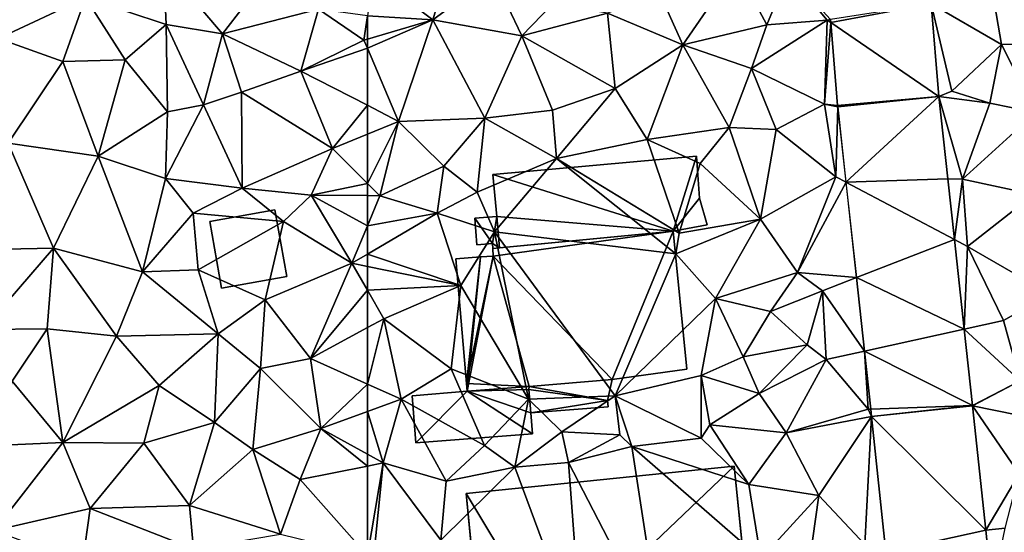
# Model space of a CAD drawing. Extents: x -1000 to 31, y -1 to 1016.
# Drawn here: x -646 to -587, y 404 to 435 of the extents above; entities that cross this region are included whole.
import ezdxf

# ---------------------------------------------------------------- set-up
doc = ezdxf.new("R2010")
doc.units = 0
doc.header["$MEASUREMENT"] = 0
for name, color, linetype in [('Bygninger_LOD1', 1, 'Continuous'), ('Bygninger_LOD2', 1, 'Continuous'), ('Terraen', 33, 'Continuous'), ('Terraen_vej', 33, 'Continuous')]:
    doc.layers.add(name, color=color, linetype=linetype)

# ---------------------------------------------------------------- blocks, each defined once
blk = doc.blocks.new('1km_6225_572_Flyttet_X-573000m_Y-6225000m_ACAD_1_FMEBLOCK44')
at = {"layer": 'Terraen', "color": 9, "true_color": 0xbbbbbb}
for points in [[(-57.5, 0.8, 74.51), (-62.16, -0.24, 74.38), (-58.64, -2.9, 74.37)], [(-57.5, 0.8, 74.51), (-58.64, -2.9, 74.37), (-55.07, -0.28, 74.59)], [(-40.71, 0.21, 74.38), (-45.22, -1.34, 74.49), (-43.87, -4.38, 74.38)], [(-40.71, 0.21, 74.38), (-43.87, -4.38, 74.38), (-38.91, -3.19, 74.44)], [(-40.71, 0.21, 74.38), (-38.91, -3.19, 74.44), (-37.64, -0.14, 74.45)], [(-58.64, -2.9, 74.37), (-62.16, -0.24, 74.38), (-62.5, -2.67, 74.355)], [(-58.64, -2.9, 74.37), (-53.38, -3.85, 74.62), (-55.07, -0.28, 74.59)], [(-53.38, -3.85, 74.62), (-51.56, -1.97, 74.58), (-55.07, -0.28, 74.59)], [(-37.64, -0.14, 74.45), (-38.91, -3.19, 74.44), (-35.34, -2.91, 74.11)], [(-37.64, -0.14, 74.45), (-35.34, -2.91, 74.11), (-35.141, -2.879, 74.131)], [(-48.31, -2.51, 74.53), (-43.87, -4.38, 74.38), (-45.22, -1.34, 74.49)], [(-25.05, -4.35, 74.23), (-25.55, -1.37, 74.23), (-29.198, -1.944, 74.134)], [(-22.17, -4.29, 74.11), (-25.55, -1.37, 74.23), (-25.05, -4.35, 74.23)], [(-48.31, -2.51, 74.53), (-51.56, -1.97, 74.58), (-53.38, -3.85, 74.62)], [(-27.97, -7.11, 73.98), (-25.05, -4.35, 74.23), (-29.198, -1.944, 74.134)], [(-28.743, -7.433, 73.967), (-27.97, -7.11, 73.98), (-29.198, -1.944, 74.134)], [(-62.5, -4.041, 74.341), (-58.64, -2.9, 74.37), (-62.5, -2.67, 74.355)], [(-62.5, -4.571, 74.337), (-60.66, -8.9, 74.31), (-58.64, -2.9, 74.37)], [(-62.5, -4.571, 74.337), (-58.64, -2.9, 74.37), (-62.5, -4.041, 74.341)], [(-58.64, -2.9, 74.37), (-60.66, -8.9, 74.31), (-55.56, -8.72, 74.43)], [(-58.64, -2.9, 74.37), (-55.56, -8.72, 74.43), (-53.38, -3.85, 74.62)], [(-48.31, -2.51, 74.53), (-53.38, -3.85, 74.62), (-47.86, -6.96, 74.29)], [(-48.31, -2.51, 74.53), (-47.86, -6.96, 74.29), (-43.87, -4.38, 74.38)], [(-35.141, -2.879, 74.131), (-35.34, -2.91, 74.11), (-35.127, -3.056, 74.125)], [(-38.91, -3.19, 74.44), (-43.87, -4.38, 74.38), (-39.81, -5.78, 74.38)], [(-35.34, -2.91, 74.11), (-38.91, -3.19, 74.44), (-39.81, -5.78, 74.38)], [(-35.34, -2.91, 74.11), (-39.81, -5.78, 74.38), (-35.49, -7.89, 73.97)], [(-35.34, -2.91, 74.11), (-35.49, -7.89, 73.97), (-35.127, -3.056, 74.125)], [(-35.127, -3.056, 74.125), (-35.49, -7.89, 73.97), (-34.72, -7.968, 73.963)], [(-55.56, -8.72, 74.43), (-51.57, -8.23, 74.33), (-53.38, -3.85, 74.62)], [(-51.57, -8.23, 74.33), (-47.86, -6.96, 74.29), (-53.38, -3.85, 74.62)], [(-62.5, -7.951, 74.246), (-60.66, -8.9, 74.31), (-62.5, -4.571, 74.337)], [(-45.98, -9.98, 74.3), (-43.87, -4.38, 74.38), (-47.86, -6.96, 74.29)], [(-45.98, -9.98, 74.3), (-41.12, -9.27, 74.54), (-43.87, -4.38, 74.38)], [(-41.12, -9.27, 74.54), (-39.81, -5.78, 74.38), (-43.87, -4.38, 74.38)], [(-25.73, -7.82, 73.83), (-25.05, -4.35, 74.23), (-27.97, -7.11, 73.98)], [(-25.73, -7.82, 73.83), (-23.02, -8.38, 73.7), (-25.05, -4.35, 74.23)], [(-22.17, -4.29, 74.11), (-25.05, -4.35, 74.23), (-23.02, -8.38, 73.7)], [(-38.35, -9.39, 74.38), (-39.81, -5.78, 74.38), (-41.12, -9.27, 74.54)], [(-38.35, -9.39, 74.38), (-35.49, -7.89, 73.97), (-39.81, -5.78, 74.38)], [(-51.33, -11.1, 74.51), (-47.86, -6.96, 74.29), (-51.57, -8.23, 74.33)], [(-45.98, -9.98, 74.3), (-47.86, -6.96, 74.29), (-51.33, -11.1, 74.51)], [(-25.73, -7.82, 73.83), (-27.97, -7.11, 73.98), (-28.743, -7.433, 73.967)], [(-28.211, -12.304, 73.798), (-27.34, -12.32, 73.76), (-28.743, -7.433, 73.967)], [(-25.73, -7.82, 73.83), (-28.743, -7.433, 73.967), (-27.34, -12.32, 73.76)], [(-62.5, -7.951, 74.246), (-62.5, -9.655, 74.225), (-60.66, -8.9, 74.31)], [(-34.82, -12.18, 73.75), (-35.49, -7.89, 73.97), (-38.35, -9.39, 74.38)], [(-34.82, -12.18, 73.75), (-34.712, -8.046, 73.959), (-35.49, -7.89, 73.97)], [(-34.72, -7.968, 73.963), (-35.49, -7.89, 73.97), (-34.712, -8.046, 73.959)], [(-34.712, -8.046, 73.959), (-34.82, -12.18, 73.75), (-34.226, -12.494, 73.764)], [(-25.73, -7.82, 73.83), (-27.34, -12.32, 73.76), (-23.02, -8.38, 73.7)], [(-55.56, -8.72, 74.43), (-60.66, -8.9, 74.31), (-57.98, -11.55, 74.28)], [(-55.56, -8.72, 74.43), (-57.98, -11.55, 74.28), (-56.01, -13.09, 74.93)], [(-55.56, -8.72, 74.43), (-56.01, -13.09, 74.93), (-51.33, -11.1, 74.51)], [(-55.56, -8.72, 74.43), (-51.33, -11.1, 74.51), (-51.57, -8.23, 74.33)], [(-27.34, -12.32, 73.76), (-23.14, -13.22, 73.86), (-23.02, -8.38, 73.7)], [(-62.5, -12.567, 74.093), (-61.77, -13.3, 74.08), (-60.66, -8.9, 74.31)], [(-62.5, -12.567, 74.093), (-60.66, -8.9, 74.31), (-62.5, -9.655, 74.225)], [(-61.77, -13.3, 74.08), (-57.98, -11.55, 74.28), (-60.66, -8.9, 74.31)], [(-45.98, -9.98, 74.3), (-42.85, -11.4, 74.48), (-41.12, -9.27, 74.54)], [(-42.85, -11.4, 74.48), (-39.28, -14.68, 74.21), (-41.12, -9.27, 74.54)], [(-39.28, -14.68, 74.21), (-38.35, -9.39, 74.38), (-41.12, -9.27, 74.54)], [(-34.82, -12.18, 73.75), (-38.35, -9.39, 74.38), (-39.28, -14.68, 74.21)], [(-45.98, -9.98, 74.3), (-51.33, -11.1, 74.51), (-44.09, -15.51, 74.46)], [(-45.98, -9.98, 74.3), (-44.09, -15.51, 74.46), (-42.85, -11.4, 74.48)], [(-61.77, -13.3, 74.08), (-58.38, -14.32, 74.17), (-57.98, -11.55, 74.28)], [(-56.01, -13.09, 74.93), (-57.98, -11.55, 74.28), (-58.38, -14.32, 74.17)], [(-51.33, -11.1, 74.51), (-56.01, -13.09, 74.93), (-54.98, -15.44, 74.51)], [(-51.33, -11.1, 74.51), (-54.98, -15.44, 74.51), (-44.28, -16.73, 73.99)], [(-51.33, -11.1, 74.51), (-44.28, -16.73, 73.99), (-44.09, -15.51, 74.46)], [(-42.85, -11.4, 74.48), (-44.09, -15.51, 74.46), (-39.28, -14.68, 74.21)], [(-34.82, -12.18, 73.75), (-39.28, -14.68, 74.21), (-37.09, -17.84, 74.45)], [(-34.82, -12.18, 73.75), (-37.09, -17.84, 74.45), (-34.226, -12.494, 73.764)], [(-62.5, -13.293, 74.082), (-61.77, -13.3, 74.08), (-62.5, -12.567, 74.093)], [(-34.226, -12.494, 73.764), (-37.09, -17.84, 74.45), (-33.61, -18.134, 73.518)], [(-27.82, -15.887, 73.674), (-27.34, -12.32, 73.76), (-28.211, -12.304, 73.798)], [(-27.34, -12.32, 73.76), (-27.82, -15.887, 73.674), (-27.04, -16.3, 73.58)], [(-27.34, -12.32, 73.76), (-27.04, -16.3, 73.58), (-23.14, -13.22, 73.86)], [(-62.5, -15.076, 73.987), (-61.77, -13.3, 74.08), (-62.5, -13.293, 74.082)], [(-58.38, -14.32, 74.17), (-61.77, -13.3, 74.08), (-62.5, -15.076, 73.987)], [(-56.01, -13.09, 74.93), (-58.38, -14.32, 74.17), (-54.98, -15.44, 74.51)], [(-22.17, -19.11, 73.61), (-23.14, -13.22, 73.86), (-27.04, -16.3, 73.58)], [(-62.5, -16.753, 73.924), (-56.97, -18.6, 74.03), (-58.38, -14.32, 74.17)], [(-62.5, -16.753, 73.924), (-58.38, -14.32, 74.17), (-62.5, -15.076, 73.987)], [(-56.97, -18.6, 74.03), (-54.98, -15.44, 74.51), (-58.38, -14.32, 74.17)], [(-44.28, -16.73, 73.99), (-41.93, -19.38, 74.47), (-39.28, -14.68, 74.21)], [(-44.09, -15.51, 74.46), (-44.28, -16.73, 73.99), (-39.28, -14.68, 74.21)], [(-37.09, -17.84, 74.45), (-39.28, -14.68, 74.21), (-41.93, -19.38, 74.47)], [(-52.98, -25.32, 74.01), (-54.98, -15.44, 74.51), (-56.97, -18.6, 74.03)], [(-52.98, -25.32, 74.01), (-47.86, -25.12, 74.49), (-54.98, -15.44, 74.51)], [(-44.28, -16.73, 73.99), (-54.98, -15.44, 74.51), (-47.86, -25.12, 74.49)], [(-27.241, -21.188, 73.49), (-27.04, -16.3, 73.58), (-27.82, -15.887, 73.674)], [(-62.5, -16.753, 73.924), (-62.5, -17.475, 73.893), (-56.97, -18.6, 74.03)], [(-44.28, -16.73, 73.99), (-47.86, -25.12, 74.49), (-41.93, -19.38, 74.47)], [(-24.93, -20.68, 73.65), (-27.04, -16.3, 73.58), (-27.241, -21.188, 73.49)], [(-24.93, -20.68, 73.65), (-22.17, -19.11, 73.61), (-27.04, -16.3, 73.58)], [(-62.5, -17.475, 73.893), (-62.5, -18.878, 73.894), (-56.97, -18.6, 74.03)], [(-37.09, -17.84, 74.45), (-41.93, -19.38, 74.47), (-38.68, -20.15, 74.28)], [(-37.09, -17.84, 74.45), (-38.68, -20.15, 74.28), (-35.61, -18.91, 73.7)], [(-33.61, -18.134, 73.518), (-37.09, -17.84, 74.45), (-35.61, -18.91, 73.7)], [(-62.5, -18.878, 73.894), (-61.53, -20.57, 73.92), (-56.97, -18.6, 74.03)], [(-61.53, -20.57, 73.92), (-57.54, -23.53, 74.01), (-56.97, -18.6, 74.03)], [(-52.98, -25.32, 74.01), (-56.97, -18.6, 74.03), (-57.54, -23.53, 74.01)], [(-33.61, -18.134, 73.518), (-35.61, -18.91, 73.7), (-33.135, -22.484, 73.327)], [(-62.5, -18.878, 73.894), (-62.5, -21.094, 73.88), (-61.53, -20.57, 73.92)], [(-35.61, -18.91, 73.7), (-38.68, -20.15, 74.28), (-36.52, -22.12, 74.39)], [(-35.61, -18.91, 73.7), (-36.52, -22.12, 74.39), (-35.39, -22.98, 73.45)], [(-35.61, -18.91, 73.7), (-35.39, -22.98, 73.45), (-33.135, -22.484, 73.327)], [(-23.94, -24.24, 73.44), (-22.17, -19.11, 73.61), (-24.93, -20.68, 73.65)], [(-47.86, -25.12, 74.49), (-42.79, -23.92, 74.43), (-41.93, -19.38, 74.47)], [(-40.3, -22.82, 74.54), (-41.93, -19.38, 74.47), (-42.79, -23.92, 74.43)], [(-40.3, -22.82, 74.54), (-38.68, -20.15, 74.28), (-41.93, -19.38, 74.47)], [(-36.52, -22.12, 74.39), (-38.68, -20.15, 74.28), (-40.3, -22.82, 74.54)], [(-62.5, -24.43, 73.822), (-60.51, -25.33, 73.87), (-61.53, -20.57, 73.92)], [(-62.5, -24.43, 73.822), (-61.53, -20.57, 73.92), (-62.5, -21.094, 73.88)], [(-61.53, -20.57, 73.92), (-60.51, -25.33, 73.87), (-57.54, -23.53, 74.01)], [(-23.94, -24.24, 73.44), (-24.93, -20.68, 73.65), (-27.241, -21.188, 73.49)], [(-26.748, -25.704, 73.333), (-23.94, -24.24, 73.44), (-27.241, -21.188, 73.49)], [(-36.52, -22.12, 74.39), (-40.3, -22.82, 74.54), (-39.35, -24.99, 73.81)], [(-36.52, -22.12, 74.39), (-39.35, -24.99, 73.81), (-35.39, -22.98, 73.45)], [(-32.91, -25.91, 73.17), (-33.135, -22.484, 73.327), (-35.39, -22.98, 73.45)], [(-33.135, -22.484, 73.327), (-32.91, -25.91, 73.17), (-32.761, -25.905, 73.178)], [(-39.35, -24.99, 73.81), (-40.3, -22.82, 74.54), (-42.79, -23.92, 74.43)], [(-39.35, -24.99, 73.81), (-37.76, -27.32, 73.32), (-35.39, -22.98, 73.45)], [(-37.76, -27.32, 73.32), (-32.91, -25.91, 73.17), (-35.39, -22.98, 73.45)], [(-55.58, -28.07, 73.96), (-57.54, -23.53, 74.01), (-60.51, -25.33, 73.87)], [(-52.98, -25.32, 74.01), (-57.54, -23.53, 74.01), (-55.58, -28.07, 73.96)], [(-42.79, -27.62, 73.28), (-42.79, -23.92, 74.43), (-47.86, -25.12, 74.49)], [(-39.35, -24.99, 73.81), (-42.79, -23.92, 74.43), (-42.27, -26.84, 74.25)], [(-42.79, -27.62, 73.28), (-42.27, -26.84, 74.25), (-42.79, -23.92, 74.43)], [(-26.746, -25.716, 73.333), (-23.94, -24.24, 73.44), (-26.748, -25.704, 73.333)], [(-23.94, -24.24, 73.44), (-26.746, -25.716, 73.333), (-22.78, -26.52, 73.79)], [(-62.5, -24.43, 73.822), (-62.5, -26.058, 73.786), (-60.51, -25.33, 73.87)], [(-39.35, -24.99, 73.81), (-42.27, -26.84, 74.25), (-37.76, -27.32, 73.32)], [(-62.5, -26.058, 73.786), (-61.56, -29.09, 73.48), (-60.51, -25.33, 73.87)], [(-61.56, -29.09, 73.48), (-57.84, -30.18, 73.36), (-60.51, -25.33, 73.87)], [(-57.84, -30.18, 73.36), (-55.58, -28.07, 73.96), (-60.51, -25.33, 73.87)], [(-52.98, -25.32, 74.01), (-55.58, -28.07, 73.96), (-53.79, -29.35, 73.24)], [(-52.98, -25.32, 74.01), (-53.79, -29.35, 73.24), (-51.02, -27.25, 74.34)], [(-52.98, -25.32, 74.01), (-51.02, -27.25, 74.34), (-47.86, -25.12, 74.49)], [(-51.02, -27.25, 74.34), (-47.58, -27.43, 74.46), (-47.86, -25.12, 74.49)], [(-46.88, -28.13, 73.28), (-47.86, -25.12, 74.49), (-47.58, -27.43, 74.46)], [(-46.88, -28.13, 73.28), (-42.79, -27.62, 73.28), (-47.86, -25.12, 74.49)], [(-62.5, -26.058, 73.786), (-62.5, -28.571, 73.529), (-61.56, -29.09, 73.48)], [(-37.76, -27.32, 73.32), (-32.713, -26.35, 73.158), (-32.91, -25.91, 73.17)], [(-32.761, -25.905, 73.178), (-32.91, -25.91, 73.17), (-32.713, -26.35, 73.158)], [(-25.973, -33.076, 73.007), (-24, -29.73, 73.31), (-26.746, -25.716, 73.333)], [(-24, -29.73, 73.31), (-22.78, -26.52, 73.79), (-26.746, -25.716, 73.333)], [(-37.76, -27.32, 73.32), (-35.84, -31.01, 73.26), (-32.713, -26.35, 73.158)], [(-33.11, -33.92, 72.83), (-32.713, -26.35, 73.158), (-35.84, -31.01, 73.26)], [(-32.713, -26.35, 73.158), (-33.11, -33.92, 72.83), (-31.87, -34.373, 72.838)], [(-51.02, -27.25, 74.34), (-53.79, -29.35, 73.24), (-50.62, -29.07, 73.27)], [(-51.02, -27.25, 74.34), (-50.62, -29.07, 73.27), (-47.58, -27.43, 74.46)], [(-39.97, -30.37, 73.29), (-42.27, -26.84, 74.25), (-42.79, -27.62, 73.28)], [(-37.76, -27.32, 73.32), (-42.27, -26.84, 74.25), (-39.97, -30.37, 73.29)], [(-37.76, -27.32, 73.32), (-39.97, -30.37, 73.29), (-35.84, -31.01, 73.26)], [(-46.88, -28.13, 73.28), (-47.58, -27.43, 74.46), (-50.62, -29.07, 73.27)], [(-46.88, -28.13, 73.28), (-39.97, -30.37, 73.29), (-42.79, -27.62, 73.28)], [(-57.84, -30.18, 73.36), (-53.79, -29.35, 73.24), (-55.58, -28.07, 73.96)], [(-45.08, -39.77, 73.36), (-46.88, -28.13, 73.28), (-50.62, -29.07, 73.27)], [(-39.26, -34.76, 73.04), (-46.88, -28.13, 73.28), (-45.08, -39.77, 73.36)], [(-39.26, -34.76, 73.04), (-39.97, -30.37, 73.29), (-46.88, -28.13, 73.28)], [(-62.5, -28.571, 73.529), (-62.5, -29.278, 73.422), (-61.56, -29.09, 73.48)], [(-50.62, -29.07, 73.27), (-53.79, -29.35, 73.24), (-49.8, -40.12, 73.38)], [(-45.08, -39.77, 73.36), (-50.62, -29.07, 73.27), (-49.8, -40.12, 73.38)], [(-62.5, -34.563, 73.235), (-62.15, -34.96, 73.24), (-61.56, -29.09, 73.48)], [(-62.5, -34.563, 73.235), (-61.56, -29.09, 73.48), (-62.5, -29.278, 73.422)], [(-62.15, -34.96, 73.24), (-58.16, -33.65, 73.31), (-61.56, -29.09, 73.48)], [(-61.56, -29.09, 73.48), (-58.16, -33.65, 73.31), (-57.84, -30.18, 73.36)], [(-58.16, -33.65, 73.31), (-53.79, -29.35, 73.24), (-57.84, -30.18, 73.36)], [(-49.8, -40.12, 73.38), (-53.79, -29.35, 73.24), (-58.16, -33.65, 73.31)], [(-24.82, -32.94, 72.92), (-24, -29.73, 73.31), (-25.973, -33.076, 73.007)], [(-39.26, -34.76, 73.04), (-35.84, -31.01, 73.26), (-39.97, -30.37, 73.29)], [(-39.26, -34.76, 73.04), (-36.38, -34.94, 72.86), (-35.84, -31.01, 73.26)], [(-33.11, -33.92, 72.83), (-35.84, -31.01, 73.26), (-36.38, -34.94, 72.86)], [(-25.596, -36.664, 72.848), (-24.82, -32.94, 72.92), (-25.973, -33.076, 73.007)]]:
    blk.add_polyline3d(points, close=True, dxfattribs=at)
blk = doc.blocks.new('1km_6225_572_Flyttet_X-573000m_Y-6225000m_ACAD_1_FMEBLOCK110')
at = {"layer": 'Terraen_vej', "color": 251, "true_color": 0x555555}
for points in [[(-39.512, -1.944, 74.134), (-45.455, -2.879, 74.131), (-45.44, -3.056, 74.125)], [(-39.057, -7.433, 73.967), (-39.512, -1.944, 74.134), (-45.44, -3.056, 74.125)], [(-45.033, -7.968, 73.963), (-39.057, -7.433, 73.967), (-45.44, -3.056, 74.125)], [(-45.033, -7.968, 73.963), (-45.025, -8.046, 73.959), (-39.057, -7.433, 73.967)], [(-39.057, -7.433, 73.967), (-45.025, -8.046, 73.959), (-44.54, -12.494, 73.764)], [(-39.057, -7.433, 73.967), (-44.54, -12.494, 73.764), (-38.525, -12.304, 73.798)], [(-38.525, -12.304, 73.798), (-44.54, -12.494, 73.764), (-38.133, -15.887, 73.674)], [(-38.133, -15.887, 73.674), (-44.54, -12.494, 73.764), (-43.924, -18.134, 73.518)], [(-38.133, -15.887, 73.674), (-43.924, -18.134, 73.518), (-37.554, -21.188, 73.49)], [(-37.554, -21.188, 73.49), (-43.924, -18.134, 73.518), (-43.448, -22.484, 73.327)], [(-37.061, -25.704, 73.333), (-37.554, -21.188, 73.49), (-43.448, -22.484, 73.327)], [(-37.061, -25.704, 73.333), (-43.448, -22.484, 73.327), (-43.075, -25.905, 73.178)], [(-37.061, -25.704, 73.333), (-43.075, -25.905, 73.178), (-43.026, -26.35, 73.158)], [(-37.061, -25.704, 73.333), (-43.026, -26.35, 73.158), (-37.06, -25.716, 73.333)], [(-37.06, -25.716, 73.333), (-43.026, -26.35, 73.158), (-36.286, -33.076, 73.007)], [(-36.286, -33.076, 73.007), (-43.026, -26.35, 73.158), (-42.183, -34.373, 72.838)], [(-36.286, -33.076, 73.007), (-42.183, -34.373, 72.838), (-35.909, -36.664, 72.848)]]:
    blk.add_polyline3d(points, close=True, dxfattribs=at)
blk = doc.blocks.new('1km_6225_572_Flyttet_X-573000m_Y-6225000m_ACAD_1_FMEBLOCK141')
at = {"layer": 'Terraen', "color": 9, "true_color": 0xbbbbbb}
for points in [[(50.62, -3.18, 74.05), (50.45, 0.37, 74.07), (45.86, -1.58, 73.74)], [(53.95, -3.72, 74.15), (50.45, 0.37, 74.07), (50.62, -3.18, 74.05)], [(53.95, -3.72, 74.15), (56.51, -0.4, 74.28), (50.45, 0.37, 74.07)], [(53.95, -3.72, 74.15), (59.61, -2.26, 74.25), (56.51, -0.4, 74.28)], [(40.7, -4.01, 73.62), (45.86, -1.58, 73.74), (39.16, -2.21, 73.74)], [(40.7, -4.01, 73.62), (44.51, -5.36, 73.59), (45.86, -1.58, 73.74)], [(48.19, -5.26, 73.74), (45.86, -1.58, 73.74), (44.51, -5.36, 73.59)], [(48.19, -5.26, 73.74), (50.62, -3.18, 74.05), (45.86, -1.58, 73.74)], [(53.95, -3.72, 74.15), (58.58, -5.93, 74.11), (59.61, -2.26, 74.25)], [(58.58, -5.93, 74.11), (62.3, -4.1, 74.34), (59.61, -2.26, 74.25)], [(59.61, -2.26, 74.25), (62.3, -4.1, 74.34), (62.5, -2.67, 74.355)], [(62.5, -4.041, 74.341), (62.5, -2.67, 74.355), (62.3, -4.1, 74.34)], [(50.69, -8.33, 73.67), (50.62, -3.18, 74.05), (48.19, -5.26, 73.74)], [(52.82, -7.93, 74.29), (50.62, -3.18, 74.05), (50.69, -8.33, 73.67)], [(52.82, -7.93, 74.29), (53.95, -3.72, 74.15), (50.62, -3.18, 74.05)], [(41.28, -10.18, 73.34), (44.51, -5.36, 73.59), (40.7, -4.01, 73.62)], [(52.82, -7.93, 74.29), (55.07, -7.17, 73.99), (53.95, -3.72, 74.15)], [(55.07, -7.17, 73.99), (58.58, -5.93, 74.11), (53.95, -3.72, 74.15)], [(62.5, -4.571, 74.337), (62.5, -4.041, 74.341), (62.3, -4.1, 74.34)], [(62.5, -4.571, 74.337), (62.3, -4.1, 74.34), (58.58, -5.93, 74.11)], [(62.5, -7.951, 74.246), (62.5, -4.571, 74.337), (58.58, -5.93, 74.11)], [(46.61, -10.95, 73.49), (44.51, -5.36, 73.59), (41.28, -10.18, 73.34)], [(46.61, -10.95, 73.49), (48.19, -5.26, 73.74), (44.51, -5.36, 73.59)], [(46.61, -10.95, 73.49), (50.69, -8.33, 73.67), (48.19, -5.26, 73.74)], [(60.44, -10.5, 74.13), (58.58, -5.93, 74.11), (55.07, -7.17, 73.99)], [(62.5, -7.951, 74.246), (58.58, -5.93, 74.11), (60.44, -10.5, 74.13)], [(55.1, -12.85, 74.16), (55.07, -7.17, 73.99), (52.82, -7.93, 74.29)], [(55.1, -12.85, 74.16), (60.44, -10.5, 74.13), (55.07, -7.17, 73.99)], [(50.58, -12.28, 73.53), (52.82, -7.93, 74.29), (50.69, -8.33, 73.67)], [(55.1, -12.85, 74.16), (52.82, -7.93, 74.29), (50.58, -12.28, 73.53)], [(62.5, -7.951, 74.246), (60.44, -10.5, 74.13), (62.5, -9.655, 74.225)], [(50.58, -12.28, 73.53), (50.69, -8.33, 73.67), (46.61, -10.95, 73.49)], [(62.5, -12.567, 74.093), (62.5, -9.655, 74.225), (60.44, -10.5, 74.13)], [(43.97, -16.39, 73.31), (41.28, -10.18, 73.34), (39.13, -16.5, 73.24)], [(43.97, -16.39, 73.31), (46.61, -10.95, 73.49), (41.28, -10.18, 73.34)], [(43.97, -16.39, 73.31), (49.22, -17.8, 73.42), (46.61, -10.95, 73.49)], [(50.58, -12.28, 73.53), (46.61, -10.95, 73.49), (49.22, -17.8, 73.42)], [(55.1, -12.85, 74.16), (59.18, -13.26, 74.09), (60.44, -10.5, 74.13)], [(62.5, -12.567, 74.093), (60.44, -10.5, 74.13), (59.18, -13.26, 74.09)], [(50.58, -12.28, 73.53), (49.22, -17.8, 73.42), (52.21, -14.32, 73.78)], [(55.1, -12.85, 74.16), (50.58, -12.28, 73.53), (52.21, -14.32, 73.78)], [(62.5, -13.293, 74.082), (62.5, -12.567, 74.093), (59.18, -13.26, 74.09)], [(57.55, -14.82, 74.02), (55.1, -12.85, 74.16), (52.21, -14.32, 73.78)], [(57.55, -14.82, 74.02), (59.18, -13.26, 74.09), (55.1, -12.85, 74.16)], [(57.55, -14.82, 74.02), (61.59, -17.29, 73.87), (59.18, -13.26, 74.09)], [(62.5, -15.076, 73.987), (62.5, -13.293, 74.082), (59.18, -13.26, 74.09)], [(62.5, -15.076, 73.987), (59.18, -13.26, 74.09), (61.59, -17.29, 73.87)], [(49.22, -17.8, 73.42), (52.51, -17.68, 73.69), (52.21, -14.32, 73.78)], [(57.55, -14.82, 74.02), (52.21, -14.32, 73.78), (52.51, -17.68, 73.69)], [(57.55, -14.82, 74.02), (52.51, -17.68, 73.69), (56.46, -19.45, 73.82)], [(57.55, -14.82, 74.02), (56.46, -19.45, 73.82), (61.59, -17.29, 73.87)], [(62.5, -16.753, 73.924), (62.5, -15.076, 73.987), (61.59, -17.29, 73.87)], [(39.81, -21.21, 73.2), (43.97, -16.39, 73.31), (39.13, -16.5, 73.24)], [(39.81, -21.21, 73.2), (43.58, -21.17, 73.27), (43.97, -16.39, 73.31)], [(47.69, -21.6, 73.31), (43.97, -16.39, 73.31), (43.58, -21.17, 73.27)], [(47.69, -21.6, 73.31), (49.22, -17.8, 73.42), (43.97, -16.39, 73.31)], [(62.5, -16.753, 73.924), (61.59, -17.29, 73.87), (62.5, -17.475, 73.893)], [(61.59, -17.29, 73.87), (56.46, -19.45, 73.82), (59.14, -22.91, 73.74)], [(62.5, -18.878, 73.894), (61.59, -17.29, 73.87), (59.14, -22.91, 73.74)], [(62.5, -17.475, 73.893), (61.59, -17.29, 73.87), (62.5, -18.878, 73.894)], [(47.69, -21.6, 73.31), (53.69, -21.47, 73.74), (49.22, -17.8, 73.42)], [(53.69, -21.47, 73.74), (52.51, -17.68, 73.69), (49.22, -17.8, 73.42)], [(53.69, -21.47, 73.74), (56.46, -19.45, 73.82), (52.51, -17.68, 73.69)], [(62.5, -18.878, 73.894), (59.14, -22.91, 73.74), (62.5, -21.094, 73.88)], [(56.18, -23.51, 73.66), (56.46, -19.45, 73.82), (53.69, -21.47, 73.74)], [(56.18, -23.51, 73.66), (59.14, -22.91, 73.74), (56.46, -19.45, 73.82)], [(41.53, -24.25, 73.08), (43.58, -21.17, 73.27), (39.81, -21.21, 73.2)], [(44.51, -27.89, 73.1), (43.58, -21.17, 73.27), (41.53, -24.25, 73.08)], [(47.69, -21.6, 73.31), (43.58, -21.17, 73.27), (44.51, -27.89, 73.1)], [(47.69, -21.6, 73.31), (50.21, -24.52, 73.11), (53.69, -21.47, 73.74)], [(53.47, -26.7, 73.21), (53.69, -21.47, 73.74), (50.21, -24.52, 73.11)], [(56.18, -23.51, 73.66), (53.69, -21.47, 73.74), (53.47, -26.7, 73.21)], [(62.5, -24.43, 73.822), (62.5, -21.094, 73.88), (59.14, -22.91, 73.74)], [(47.69, -21.6, 73.31), (44.51, -27.89, 73.1), (50.21, -24.52, 73.11)], [(56.18, -23.51, 73.66), (59.76, -27.06, 73.67), (59.14, -22.91, 73.74)], [(62.5, -24.43, 73.822), (59.14, -22.91, 73.74), (59.76, -27.06, 73.67)], [(56.18, -23.51, 73.66), (53.47, -26.7, 73.21), (55.74, -28.3, 73.78)], [(56.18, -23.51, 73.66), (55.74, -28.3, 73.78), (59.76, -27.06, 73.67)], [(44.51, -27.89, 73.1), (41.53, -24.25, 73.08), (40.52, -28.06, 73)], [(44.51, -27.89, 73.1), (49.29, -27.92, 73.04), (50.21, -24.52, 73.11)], [(53.47, -26.7, 73.21), (50.21, -24.52, 73.11), (49.29, -27.92, 73.04)], [(62.5, -24.43, 73.822), (59.76, -27.06, 73.67), (62.5, -26.058, 73.786)], [(62.5, -26.058, 73.786), (59.76, -27.06, 73.67), (62.5, -28.571, 73.529)], [(51.99, -31.6, 72.91), (53.47, -26.7, 73.21), (49.29, -27.92, 73.04)], [(55.74, -28.3, 73.78), (53.47, -26.7, 73.21), (51.99, -31.6, 72.91)], [(59.76, -27.06, 73.67), (55.74, -28.3, 73.78), (58.54, -30.07, 73.18)], [(62.5, -29.278, 73.422), (59.76, -27.06, 73.67), (58.54, -30.07, 73.18)], [(62.5, -29.278, 73.422), (62.5, -28.571, 73.529), (59.76, -27.06, 73.67)], [(44.51, -27.89, 73.1), (40.45, -33.09, 72.79), (46.12, -31.78, 72.85)], [(44.51, -27.89, 73.1), (40.52, -28.06, 73), (40.45, -33.09, 72.79)], [(44.51, -27.89, 73.1), (46.12, -31.78, 72.85), (49.29, -27.92, 73.04)], [(46.12, -31.78, 72.85), (51.99, -31.6, 72.91), (49.29, -27.92, 73.04)], [(55.74, -28.3, 73.78), (51.99, -31.6, 72.91), (57.37, -33.3, 73.1)], [(55.74, -28.3, 73.78), (57.37, -33.3, 73.1), (58.54, -30.07, 73.18)], [(62.5, -34.563, 73.235), (62.5, -29.278, 73.422), (58.54, -30.07, 73.18)], [(62.5, -34.563, 73.235), (58.54, -30.07, 73.18), (57.37, -33.3, 73.1)], [(45.68, -35.02, 72.79), (46.12, -31.78, 72.85), (40.45, -33.09, 72.79)], [(45.68, -35.02, 72.79), (52.23, -34.18, 72.99), (46.12, -31.78, 72.85)], [(52.23, -34.18, 72.99), (51.99, -31.6, 72.91), (46.12, -31.78, 72.85)], [(52.23, -34.18, 72.99), (57.37, -33.3, 73.1), (51.99, -31.6, 72.91)]]:
    blk.add_polyline3d(points, close=True, dxfattribs=at)
blk = doc.blocks.new('building_37722')
at = {"layer": 'Bygninger_LOD1', "color": 16, "true_color": 0x7e0000}
for points in [[(-1.575, -2.32, 73.86), (-2.275, 1.63, 74.06), (1.575, 2.32, 74.01), (2.275, -1.63, 73.88)], [(2.275, -1.63, 76.38), (-1.575, -2.32, 76.36), (-2.275, 1.63, 76.56), (1.575, 2.32, 76.51)], [(-2.275, 1.63, 74.06), (-2.275, 1.63, 76.56), (1.575, 2.32, 76.51), (1.575, 2.32, 74.01)], [(1.575, 2.32, 74.01), (1.575, 2.32, 76.51), (2.275, -1.63, 76.38), (2.275, -1.63, 73.88)], [(-1.575, -2.32, 73.86), (-1.575, -2.32, 76.36), (-2.275, 1.63, 76.56), (-2.275, 1.63, 74.06)], [(2.275, -1.63, 73.88), (2.275, -1.63, 76.38), (-1.575, -2.32, 76.36), (-1.575, -2.32, 73.86)]]:
    blk.add_3dface(points, dxfattribs=at)
blk = doc.blocks.new('building_202242')
at = {"layer": 'Bygninger_LOD2', "color": 16, "true_color": 0x7e0000}
for points in [[(-3.33, -1.665, 73.71), (-3.55, 1.115, 73.92), (-0.3, 1.375, 73.99)], [(-0.3, 1.375, 73.99), (-3.55, 1.115, 73.92), (-3.55, 1.115, 76.51)], [(-0.3, 1.375, 76.61), (-0.3, 1.375, 73.99), (-3.55, 1.115, 76.51)], [(-3.33, -1.665, 76.5), (-3.55, 1.115, 76.51), (-0.3, 1.375, 76.61)], [(3.55, -1.135, 74.01), (-3.33, -1.665, 73.71), (-0.3, 1.375, 73.99)], [(3.55, -1.135, 76.72), (-3.33, -1.665, 76.5), (-0.3, 1.375, 76.61)], [(-0.3, 1.375, 73.99), (3.35, 1.665, 74.13), (3.34, 1.475, 74.1)], [(3.35, 1.665, 74.13), (-0.3, 1.375, 73.99), (-0.3, 1.375, 76.61)], [(3.35, 1.665, 76.73), (3.35, 1.665, 74.13), (-0.3, 1.375, 76.61)], [(3.34, 1.475, 76.73), (-0.3, 1.375, 76.61), (3.35, 1.665, 76.73)], [(3.34, 1.475, 74.1), (3.45, 0.095, 74.02), (-0.3, 1.375, 73.99)], [(3.34, 1.475, 76.73), (3.45, 0.095, 76.72), (-0.3, 1.375, 76.61)], [(3.45, 0.095, 74.02), (3.55, -1.135, 74.01), (-0.3, 1.375, 73.99)], [(3.55, -1.135, 76.72), (-0.3, 1.375, 76.61), (3.45, 0.095, 76.72)], [(3.34, 1.475, 74.1), (3.35, 1.665, 74.13), (3.35, 1.665, 76.73), (3.34, 1.475, 76.73)], [(3.34, 1.475, 74.1), (3.34, 1.475, 76.73), (3.45, 0.095, 76.72)], [(3.45, 0.095, 76.72), (3.45, 0.095, 74.02), (3.34, 1.475, 74.1)], [(-3.33, -1.665, 76.5), (-3.55, 1.115, 76.51), (-3.55, 1.115, 73.92), (-3.33, -1.665, 73.71)], [(3.45, 0.095, 76.72), (3.55, -1.135, 76.72), (3.45, 0.095, 74.02)], [(3.55, -1.135, 76.72), (3.55, -1.135, 74.01), (3.45, 0.095, 74.02)], [(3.55, -1.135, 76.72), (-3.33, -1.665, 76.5), (-3.33, -1.665, 73.71), (3.55, -1.135, 74.01)]]:
    blk.add_3dface(points, dxfattribs=at)
blk = doc.blocks.new('building_201535')
at = {"layer": 'Bygninger_LOD2', "color": 16, "true_color": 0x7e0000}
for points in [[(5.695, 2.715, 74.48), (-6.325, 1.626, 74.55), (-6.325, 1.626, 76.91), (5.695, 2.715, 76.97)], [(5.695, 2.715, 74.48), (4.315, -1.724, 74.42), (-6.325, 1.626, 74.55)], [(5.695, 2.715, 76.97), (4.315, -1.724, 77.07), (-6.325, 1.626, 76.91)], [(5.885, 0.225, 74.41), (4.315, -1.724, 74.42), (5.695, 2.715, 74.48)], [(4.315, -1.724, 77.07), (5.695, 2.715, 76.97), (5.885, 0.225, 77.03)], [(5.695, 2.715, 74.48), (5.695, 2.715, 76.97), (5.885, 0.225, 77.03), (5.885, 0.225, 74.41)], [(4.315, -1.724, 74.42), (-6.095, -0.854, 74.64), (-6.325, 1.626, 74.55)], [(-6.095, -0.854, 76.97), (-6.095, -0.854, 74.64), (-6.325, 1.626, 76.91)], [(-6.325, 1.626, 76.91), (-6.095, -0.854, 74.64), (-6.325, 1.626, 74.55)], [(4.315, -1.724, 77.07), (-6.095, -0.854, 76.97), (-6.325, 1.626, 76.91)], [(6.325, -1.344, 74.4), (4.315, -1.724, 74.42), (5.885, 0.225, 74.41)], [(6.325, -1.344, 77.07), (4.315, -1.724, 77.07), (5.885, 0.225, 77.03)], [(5.885, 0.225, 77.03), (6.325, -1.344, 77.07), (6.325, -1.344, 74.4), (5.885, 0.225, 74.41)], [(4.315, -1.724, 74.42), (-5.935, -2.715, 74.317), (-6.095, -0.854, 74.64)], [(-5.935, -2.714, 77.02), (-6.095, -0.854, 74.64), (-6.095, -0.854, 76.97)], [(-5.935, -2.715, 74.317), (-6.095, -0.854, 74.64), (-5.935, -2.714, 77.02)], [(4.315, -1.724, 77.07), (-5.935, -2.714, 77.02), (-6.095, -0.854, 76.97)], [(4.315, -1.724, 74.42), (-5.935, -2.715, 74.317), (-5.935, -2.714, 77.02)], [(4.315, -1.724, 77.07), (4.315, -1.724, 74.42), (-5.935, -2.714, 77.02)], [(6.325, -1.344, 77.07), (4.315, -1.724, 74.42), (4.315, -1.724, 77.07)], [(6.325, -1.344, 74.4), (4.315, -1.724, 74.42), (6.325, -1.344, 77.07)]]:
    blk.add_3dface(points, dxfattribs=at)
blk = doc.blocks.new('building_168399')
at = {"layer": 'Bygninger_LOD2', "color": 16, "true_color": 0x7e0000}
for points in [[(7.425, 6.04, 73.31), (-8.395, 4.42, 73.34), (-8.395, 4.42, 75.94), (7.425, 6.04, 75.97)], [(-8.395, 4.42, 75.94), (7.425, 6.04, 75.97), (7.885, 1.61, 78.04), (-7.965, -0.02, 78.02)], [(7.425, 6.04, 73.31), (-3.235, -4.16, 73.39), (-8.395, 4.42, 73.34)], [(8.185, -1.33, 73.07), (-3.235, -4.16, 73.39), (7.425, 6.04, 73.31)], [(7.885, 1.61, 78.04), (7.425, 6.04, 73.31), (7.425, 6.04, 75.97)], [(7.885, 1.61, 78.04), (8.185, -1.33, 73.07), (7.425, 6.04, 73.31)], [(-7.965, -0.02, 78.02), (-7.395, -6.04, 73.34), (-8.395, 4.42, 73.34)], [(-8.395, 4.42, 75.94), (-7.965, -0.02, 78.02), (-8.395, 4.42, 73.34)], [(-8.395, 4.42, 73.34), (-3.235, -4.16, 73.39), (-7.395, -6.04, 73.34)], [(-7.965, -0.02, 78.02), (7.885, 1.61, 78.04), (-3.235, -4.16, 75.87)], [(7.885, 1.61, 78.04), (8.185, -1.33, 76.66), (-3.235, -4.16, 75.87)], [(8.185, -1.33, 76.66), (8.185, -1.33, 73.07), (7.885, 1.61, 78.04)], [(-7.965, -0.02, 78.02), (-7.395, -6.04, 75.18), (-7.395, -6.04, 73.34)], [(-7.965, -0.02, 78.02), (-3.235, -4.16, 75.87), (-7.395, -6.04, 75.18)], [(-3.235, -4.16, 75.87), (8.185, -1.33, 76.66), (8.005, -3, 75.89)], [(8.185, -1.33, 73.07), (8.005, -3, 73.08), (-3.235, -4.16, 73.39)], [(8.185, -1.33, 76.66), (8.395, -2.95, 75.89), (8.005, -3, 75.89)], [(8.185, -1.33, 73.07), (8.395, -2.95, 73.05), (8.005, -3, 73.08)], [(8.395, -2.95, 75.35), (8.185, -1.33, 73.07), (8.185, -1.33, 76.66)], [(8.395, -2.95, 75.89), (8.395, -2.95, 75.35), (8.185, -1.33, 76.66)], [(8.395, -2.95, 73.05), (8.185, -1.33, 73.07), (8.395, -2.95, 75.35)], [(-3.235, -4.16, 73.39), (8.005, -3, 73.08), (8.005, -3, 75.89)], [(-3.235, -4.16, 75.87), (-3.235, -4.16, 73.39), (8.005, -3, 75.89)], [(8.005, -3, 75.89), (8.005, -3, 73.08), (8.395, -2.95, 75.35)], [(8.005, -3, 73.08), (8.395, -2.95, 73.05), (8.395, -2.95, 75.35)], [(8.395, -2.95, 75.89), (8.005, -3, 75.89), (8.395, -2.95, 75.35)], [(-7.395, -6.04, 75.18), (-3.235, -4.16, 75.87), (-3.085, -5.6, 75.19)], [(-3.235, -4.16, 73.39), (-3.085, -5.6, 73.35), (-7.395, -6.04, 73.34)], [(-3.235, -4.16, 75.87), (-3.085, -5.6, 75.19), (-3.085, -5.6, 73.35), (-3.235, -4.16, 73.39)], [(-3.085, -5.6, 75.19), (-7.395, -6.04, 75.18), (-7.395, -6.04, 73.34), (-3.085, -5.6, 73.35)]]:
    blk.add_3dface(points, dxfattribs=at)
blk = doc.blocks.new('building_179007')
at = {"layer": 'Bygninger_LOD1', "color": 16, "true_color": 0x7e0000}
for points in [[(-0.735, 0.84, 74.64), (0.575, 0.95, 74.64), (0.315, -0.65, 74.33)], [(0.315, -0.65, 76.83), (-0.735, 0.84, 77.14), (0.575, 0.95, 77.14)], [(-0.735, 0.84, 74.64), (-0.735, 0.84, 77.14), (0.575, 0.95, 77.14), (0.575, 0.95, 74.64)], [(-0.615, -0.72, 74.35), (-0.735, 0.84, 74.64), (0.315, -0.65, 74.33)], [(-0.615, -0.72, 76.85), (-0.735, 0.84, 77.14), (0.315, -0.65, 76.83)], [(-0.615, -0.72, 74.35), (-0.615, -0.72, 76.85), (-0.735, 0.84, 77.14), (-0.735, 0.84, 74.64)], [(0.315, -0.65, 74.33), (0.575, 0.95, 74.64), (0.735, -0.91, 74.31)], [(0.735, -0.91, 76.81), (0.315, -0.65, 76.83), (0.575, 0.95, 77.14)], [(0.575, 0.95, 74.64), (0.575, 0.95, 77.14), (0.735, -0.91, 76.81), (0.735, -0.91, 74.31)], [(0.315, -0.65, 74.33), (0.315, -0.65, 76.83), (-0.615, -0.72, 76.85), (-0.615, -0.72, 74.35)], [(0.315, -0.65, 74.33), (0.735, -0.91, 74.31), (0.335, -0.95, 74.32)], [(0.335, -0.95, 76.82), (0.315, -0.65, 76.83), (0.735, -0.91, 76.81)], [(0.335, -0.95, 74.32), (0.335, -0.95, 76.82), (0.315, -0.65, 76.83), (0.315, -0.65, 74.33)], [(0.735, -0.91, 74.31), (0.735, -0.91, 76.81), (0.335, -0.95, 76.82), (0.335, -0.95, 74.32)]]:
    blk.add_3dface(points, dxfattribs=at)
blk = doc.blocks.new('building_200376')
at = {"layer": 'Bygninger_LOD2', "color": 16, "true_color": 0x7e0000}
for points in [[(6.005, 4.735, 77.07), (-4.645, 3.705, 74.32), (-4.645, 3.705, 78.28)], [(6.005, 4.735, 77.07), (-4.645, 3.705, 78.28), (6.005, 4.735, 80.25)], [(6.005, 4.735, 74.42), (-4.645, 3.705, 74.32), (6.005, 4.735, 77.07)], [(-4.615, 3.265, 78.28), (-4.645, 3.705, 78.28), (6.005, 4.735, 80.25)], [(-4.645, 3.705, 74.32), (6.005, 4.735, 74.42), (-4.615, 3.265, 74.34)], [(2.415, -4.045, 79.4), (-4.615, 3.265, 78.28), (6.005, 4.735, 80.25)], [(6.005, 4.735, 74.42), (2.415, -4.045, 74.39), (-4.615, 3.265, 74.34)], [(2.415, -4.045, 79.4), (6.005, 4.735, 80.25), (6.825, -3.425, 80.22)], [(6.825, -3.425, 74.61), (2.415, -4.045, 74.39), (6.005, 4.735, 74.42)], [(6.005, 4.735, 77.07), (6.005, 4.735, 80.25), (6.825, -3.425, 80.22)], [(6.825, -3.425, 74.61), (6.005, 4.735, 77.07), (6.825, -3.425, 80.22)], [(6.005, 4.735, 74.42), (6.005, 4.735, 77.07), (6.825, -3.425, 74.61)], [(-4.615, 3.265, 78.28), (-4.645, 3.705, 78.28), (-4.645, 3.705, 74.32), (-4.615, 3.265, 74.34)], [(-6.155, -4.735, 73.99), (-6.195, -4.265, 73.99), (-6.825, 3.105, 74.04), (-5.375, 3.215, 74.34)], [(-5.375, 3.215, 74.34), (-6.825, 3.105, 74.04), (-6.825, 3.105, 77.87)], [(-5.375, 3.215, 78.14), (-5.375, 3.215, 74.34), (-6.825, 3.105, 77.87)], [(-6.825, 3.105, 77.87), (-5.375, 3.215, 78.14), (-6.195, -4.265, 77.83)], [(-6.825, 3.105, 74.04), (-6.195, -4.265, 73.99), (-6.195, -4.265, 77.83)], [(-6.825, 3.105, 77.87), (-6.825, 3.105, 74.04), (-6.195, -4.265, 77.83)], [(-6.195, -4.265, 77.83), (-4.615, 3.265, 78.28), (-2.505, -4.445, 78.5)], [(-6.195, -4.265, 77.83), (-5.375, 3.215, 78.14), (-4.615, 3.265, 78.28)], [(-4.615, 3.265, 74.34), (-6.155, -4.735, 73.99), (-5.375, 3.215, 74.34)], [(-4.615, 3.265, 74.34), (-2.505, -4.445, 74.13), (-6.155, -4.735, 73.99)], [(-4.615, 3.265, 74.34), (-5.375, 3.215, 74.34), (-5.375, 3.215, 78.14)], [(-4.615, 3.265, 78.28), (-4.615, 3.265, 74.34), (-5.375, 3.215, 78.14)], [(-2.505, -4.445, 78.5), (-4.615, 3.265, 78.28), (2.415, -4.045, 79.4)], [(2.415, -4.045, 74.39), (-2.505, -4.445, 74.13), (-4.615, 3.265, 74.34)], [(6.825, -3.425, 74.61), (2.415, -4.045, 79.4), (2.415, -4.045, 74.39)], [(6.825, -3.425, 74.61), (6.825, -3.425, 80.22), (2.415, -4.045, 79.4)], [(2.415, -4.045, 74.39), (2.415, -4.045, 79.4), (-2.505, -4.445, 78.5)], [(2.415, -4.045, 74.39), (-2.505, -4.445, 78.5), (-2.505, -4.445, 74.13)], [(-6.195, -4.265, 77.83), (-6.195, -4.265, 73.99), (-6.155, -4.735, 76.61)], [(-6.195, -4.265, 73.99), (-6.155, -4.735, 73.99), (-6.155, -4.735, 76.61)], [(-6.155, -4.735, 77.83), (-6.195, -4.265, 77.83), (-6.155, -4.735, 76.61)], [(-6.155, -4.735, 77.83), (-6.195, -4.265, 77.83), (-2.505, -4.445, 78.5)], [(-2.505, -4.445, 78.5), (-6.155, -4.735, 76.61), (-2.505, -4.445, 74.13)], [(-2.505, -4.445, 78.5), (-6.155, -4.735, 77.83), (-6.155, -4.735, 76.61)], [(-6.155, -4.735, 76.61), (-6.155, -4.735, 73.99), (-2.505, -4.445, 74.13)]]:
    blk.add_3dface(points, dxfattribs=at)
blk = doc.blocks.new('building_107281')
at = {"layer": 'Bygninger_LOD1', "color": 16, "true_color": 0x7e0000}
for points in [[(2.185, -0.255, 74.42), (-2.465, 0.395, 74.1), (-2.455, 0.585, 74.13)], [(2.185, -0.255, 76.92), (-2.465, 0.395, 76.6), (-2.455, 0.585, 76.63)], [(-2.465, 0.395, 74.1), (-2.465, 0.395, 76.6), (-2.455, 0.585, 76.63), (-2.455, 0.585, 74.13)], [(-2.455, 0.585, 74.13), (2.465, 0.985, 74.39), (2.185, -0.255, 74.42)], [(2.185, -0.255, 76.92), (-2.455, 0.585, 76.63), (2.465, 0.985, 76.89)], [(-2.455, 0.585, 74.13), (-2.455, 0.585, 76.63), (2.465, 0.985, 76.89), (2.465, 0.985, 74.39)], [(2.465, 0.985, 74.39), (2.465, 0.985, 76.89), (2.185, -0.255, 76.92), (2.185, -0.255, 74.42)], [(2.185, -0.255, 74.42), (-2.355, -0.985, 74.02), (-2.465, 0.395, 74.1)], [(-2.355, -0.985, 76.52), (-2.465, 0.395, 76.6), (2.185, -0.255, 76.92)], [(-2.355, -0.985, 74.02), (-2.355, -0.985, 76.52), (-2.465, 0.395, 76.6), (-2.465, 0.395, 74.1)], [(2.215, -0.625, 74.49), (-2.355, -0.985, 74.02), (2.185, -0.255, 74.42)], [(2.215, -0.625, 76.99), (-2.355, -0.985, 76.52), (2.185, -0.255, 76.92)], [(2.185, -0.255, 74.42), (2.185, -0.255, 76.92), (2.215, -0.625, 76.99), (2.215, -0.625, 74.49)], [(2.215, -0.625, 74.49), (2.215, -0.625, 76.99), (-2.355, -0.985, 76.52), (-2.355, -0.985, 74.02)]]:
    blk.add_3dface(points, dxfattribs=at)

msp = doc.modelspace()

# ---------------------------------------------------------------- block references
at = {"layer": 'Bygninger_LOD1', "color": 16, "true_color": 0x7e0000}
for name, p in [('building_37722', (-632.035, 421.05)), ('building_179007', (-617.925, 422.03)), ('building_107281', (-612.995, 412.345))]:
    msp.add_blockref(name, p, dxfattribs=at)
at = {"layer": 'Bygninger_LOD2', "color": 16, "true_color": 0x7e0000}
for name, p in [('building_201535', (-611.255, 423.834)), ('building_200376', (-612.945, 417.375)), ('building_202242', (-618.8, 411.265)), ('building_168399', (-610.765, 402.18))]:
    msp.add_blockref(name, p, dxfattribs=at)
at = {"layer": 'Terraen', "color": 9, "true_color": 0xbbbbbb}
for name, p in [('1km_6225_572_Flyttet_X-573000m_Y-6225000m_ACAD_1_FMEBLOCK141', (-687.5, 437.5)), ('1km_6225_572_Flyttet_X-573000m_Y-6225000m_ACAD_1_FMEBLOCK44', (-562.5, 437.5))]:
    msp.add_blockref(name, p, dxfattribs=at)
at = {"layer": 'Terraen_vej', "color": 251, "true_color": 0x555555}
msp.add_blockref('1km_6225_572_Flyttet_X-573000m_Y-6225000m_ACAD_1_FMEBLOCK110', (-552.187, 437.5), dxfattribs=at)

doc.saveas('drawing.dxf')
